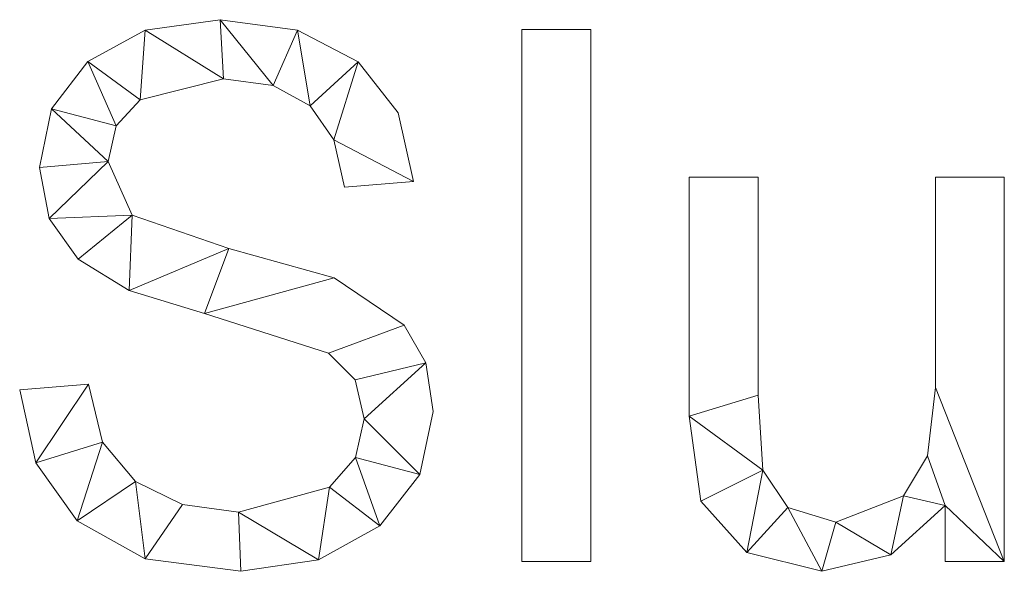
# Model space of a CAD drawing. Units: millimetres. Extents: x -18655 to 18594, y -14473 to 15324.
# Drawn here: x -11769 to -11583, y -6187 to -6082 of the extents above; entities that cross this region are included whole.
import ezdxf

# ---------------------------------------------------------------- set-up
doc = ezdxf.new("R2010")
doc.units = ezdxf.units.MM
doc.layers.add('A-GENM-____-OTLN', color=13, linetype='Continuous', lineweight=9)

msp = doc.modelspace()

# ---------------------------------------------------------------- meshes
at = {"layer": 'A-GENM-____-OTLN'}
mesh = msp.add_polyface(dxfattribs=at)
corners = [(-11707.39, -6113.98, 10), (-11694.35, -6112.94, 10), (-11697.27, -6099.94, 10), (-11704.82, -6090.29, 10), (-11716.28, -6084.31, 10), (-11730.93, -6082.32, 10), (-11745.1, -6084.3, 10), (-11755.95, -6090.23, 10), (-11762.83, -6099.2, 10), (-11765.13, -6110.26, 10), (-11763.3, -6119.92, 10), (-11757.81, -6127.59, 10), (-11748.16, -6133.5, 10), (-11733.87, -6137.86, 10), (-11710.46, -6145.36, 10), (-11705.36, -6150.41, 10), (-11703.66, -6157.79, 10), (-11705.3, -6165.09, 10), (-11710.24, -6170.69, 10), (-11727.47, -6175.45, 10), (-11738.04, -6174.01, 10), (-11746.92, -6169.67, 10), (-11753.17, -6162.18, 10), (-11755.82, -6151.24, 10), (-11768.85, -6152.34, 10), (-11765.83, -6166.12, 10), (-11757.97, -6177.08, 10), (-11745.09, -6184.24, 10), (-11727, -6186.63, 10), (-11712.32, -6184.48, 10), (-11700.71, -6178.03, 10), (-11693.14, -6168.32, 10), (-11690.62, -6156.42, 10), (-11692, -6147.21, 10), (-11696.12, -6140.09, 10), (-11709.35, -6131.11, 10), (-11729.3, -6125.6, 10), (-11747.58, -6119.27, 10), (-11752.09, -6109.15, 10), (-11750.58, -6102.41, 10), (-11746.04, -6097.5, 10), (-11730.32, -6093.49, 10), (-11720.88, -6094.78, 10), (-11713.9, -6098.63, 10), (-11709.41, -6105.04, 10)]
mesh.append_faces([[corners[k] for k in face] for face in [(44, 3, 43)]], dxfattribs={"vtx0": -1, "vtx1": -1})
mesh.append_faces([[corners[k] for k in face] for face in [(22, 25, 26, 21), (20, 27, 28, 19), (19, 28, 29, 18), (27, 20, 21, 26), (39, 7, 8, 38), (37, 11, 12, 36), (40, 6, 7, 39), (6, 40, 41, 5), (36, 12, 13, 35), (30, 17, 18, 29), (34, 14, 15, 33), (35, 13, 14, 34), (31, 16, 17, 30), (33, 15, 16), (4, 42, 43, 3), (5, 41, 42, 4)]], dxfattribs={"vtx0": -1, "vtx2": -1})
mesh.append_faces([[corners[k] for k in face] for face in [(16, 31, 32, 33)]], dxfattribs={"vtx0": -1, "vtx3": -1})
mesh.append_faces([[corners[k] for k in face] for face in [(0, 1, 44)]], dxfattribs={"vtx1": -1})
mesh.append_faces([[corners[k] for k in face] for face in [(9, 10, 38, 8), (2, 3, 44, 1)]], dxfattribs={"vtx1": -1, "vtx2": -1})
mesh.append_faces([[corners[k] for k in face] for face in [(10, 11, 37, 38)]], dxfattribs={"vtx1": -1, "vtx3": -1})
mesh.append_faces([[corners[k] for k in face] for face in [(23, 24, 25, 22)]], dxfattribs={"vtx2": -1})
mesh = msp.add_polyface(dxfattribs=at)
corners = [(-11707.39, -6113.98), (-11709.41, -6105.04), (-11713.9, -6098.63), (-11720.88, -6094.78), (-11730.32, -6093.49), (-11746.04, -6097.5), (-11750.58, -6102.41), (-11752.09, -6109.15), (-11747.58, -6119.27), (-11729.3, -6125.6), (-11709.35, -6131.11), (-11696.12, -6140.09), (-11692, -6147.21), (-11690.62, -6156.42), (-11693.14, -6168.32), (-11700.71, -6178.03), (-11712.32, -6184.48), (-11727, -6186.63), (-11745.09, -6184.24), (-11757.97, -6177.08), (-11765.83, -6166.12), (-11768.85, -6152.34), (-11755.82, -6151.24), (-11753.17, -6162.18), (-11746.92, -6169.67), (-11738.04, -6174.01), (-11727.47, -6175.45), (-11710.24, -6170.69), (-11705.3, -6165.09), (-11703.66, -6157.79), (-11705.36, -6150.41), (-11710.46, -6145.36), (-11733.87, -6137.86), (-11748.16, -6133.5), (-11757.81, -6127.59), (-11763.3, -6119.92), (-11765.13, -6110.26), (-11762.83, -6099.2), (-11755.95, -6090.23), (-11745.1, -6084.3), (-11730.93, -6082.32), (-11716.28, -6084.31), (-11704.82, -6090.29), (-11697.27, -6099.94), (-11694.35, -6112.94)]
mesh.append_faces([[corners[k] for k in face] for face in [(22, 20, 21)]], dxfattribs={"vtx0": -1})
mesh.append_faces([[corners[k] for k in face] for face in [(25, 18, 24)]], dxfattribs={"vtx0": -1, "vtx1": -1})
mesh.append_faces([[corners[k] for k in face] for face in [(28, 14, 15, 27), (27, 15, 16, 26), (42, 1, 2, 41), (41, 2, 3, 40), (40, 3, 4, 39), (32, 9, 10), (19, 23, 24, 18), (23, 19, 20, 22), (33, 8, 9, 32), (5, 38, 39, 4), (38, 5, 6, 37), (7, 36, 37, 6), (26, 16, 17)]], dxfattribs={"vtx0": -1, "vtx2": -1})
mesh.append_faces([[corners[k] for k in face] for face in [(1, 42, 43, 44), (8, 33, 34, 35)]], dxfattribs={"vtx0": -1, "vtx3": -1})
mesh.append_faces([[corners[k] for k in face] for face in [(13, 14, 29, 12), (29, 30, 12), (28, 29, 14)]], dxfattribs={"vtx1": -1, "vtx2": -1})
mesh.append_faces([[corners[k] for k in face] for face in [(11, 12, 30, 31), (31, 32, 10, 11), (17, 18, 25, 26), (7, 8, 35, 36)]], dxfattribs={"vtx1": -1, "vtx3": -1})
mesh.append_faces([[corners[k] for k in face] for face in [(44, 0, 1)]], dxfattribs={"vtx2": -1})
mesh = msp.add_polyface(dxfattribs=at)
corners = [(-11745.1, -6084.3, 10), (-11730.93, -6082.32, 10), (-11730.93, -6082.32), (-11745.1, -6084.3)]
mesh.append_faces([[corners[k] for k in face] for face in [(0, 1, 2, 3)]])
mesh = msp.add_polyface(dxfattribs=at)
corners = [(-11730.93, -6082.32, 10), (-11716.28, -6084.31, 10), (-11716.28, -6084.31), (-11730.93, -6082.32)]
mesh.append_faces([[corners[k] for k in face] for face in [(3, 0, 1, 2)]])
mesh = msp.add_polyface(dxfattribs=at)
corners = [(-11755.95, -6090.23, 10), (-11745.1, -6084.3, 10), (-11745.1, -6084.3), (-11755.95, -6090.23)]
mesh.append_faces([[corners[k] for k in face] for face in [(0, 1, 2, 3)]])
mesh = msp.add_polyface(dxfattribs=at)
corners = [(-11716.28, -6084.31, 10), (-11704.82, -6090.29, 10), (-11704.82, -6090.29), (-11716.28, -6084.31)]
mesh.append_faces([[corners[k] for k in face] for face in [(0, 1, 2, 3)]])
mesh = msp.add_polyface(dxfattribs=at)
corners = [(-11660.82, -6184.76, 10), (-11660.82, -6084.18, 10), (-11673.86, -6084.18, 10), (-11673.86, -6184.76, 10)]
mesh.append_faces([[corners[k] for k in face] for face in [(3, 0, 1, 2)]])
mesh = msp.add_polyface(dxfattribs=at)
corners = [(-11660.82, -6184.76), (-11673.86, -6184.76), (-11673.86, -6084.18), (-11660.82, -6084.18)]
mesh.append_faces([[corners[k] for k in face] for face in [(2, 3, 0, 1)]])
mesh = msp.add_polyface(dxfattribs=at)
corners = [(-11673.86, -6184.76, 10), (-11673.86, -6084.18, 10), (-11673.86, -6084.18), (-11673.86, -6184.76)]
mesh.append_faces([[corners[k] for k in face] for face in [(0, 1, 2, 3)]])
mesh = msp.add_polyface(dxfattribs=at)
corners = [(-11673.86, -6084.18, 10), (-11660.82, -6084.18, 10), (-11660.82, -6084.18), (-11673.86, -6084.18)]
mesh.append_faces([[corners[k] for k in face] for face in [(0, 1, 2, 3)]])
mesh = msp.add_polyface(dxfattribs=at)
corners = [(-11660.82, -6084.18, 10), (-11660.82, -6184.76, 10), (-11660.82, -6184.76), (-11660.82, -6084.18)]
mesh.append_faces([[corners[k] for k in face] for face in [(0, 1, 2, 3)]])
mesh = msp.add_polyface(dxfattribs=at)
corners = [(-11762.83, -6099.2, 10), (-11755.95, -6090.23, 10), (-11755.95, -6090.23), (-11762.83, -6099.2)]
mesh.append_faces([[corners[k] for k in face] for face in [(0, 1, 2, 3)]])
mesh = msp.add_polyface(dxfattribs=at)
corners = [(-11704.82, -6090.29, 10), (-11697.27, -6099.94, 10), (-11697.27, -6099.94), (-11704.82, -6090.29)]
mesh.append_faces([[corners[k] for k in face] for face in [(3, 0, 1, 2)]])
mesh = msp.add_polyface(dxfattribs=at)
corners = [(-11730.32, -6093.49, 10), (-11746.04, -6097.5, 10), (-11746.04, -6097.5), (-11730.32, -6093.49)]
mesh.append_faces([[corners[k] for k in face] for face in [(3, 0, 1, 2)]])
mesh = msp.add_polyface(dxfattribs=at)
corners = [(-11720.88, -6094.78, 10), (-11730.32, -6093.49, 10), (-11730.32, -6093.49), (-11720.88, -6094.78)]
mesh.append_faces([[corners[k] for k in face] for face in [(0, 1, 2, 3)]])
mesh = msp.add_polyface(dxfattribs=at)
corners = [(-11713.9, -6098.63, 10), (-11720.88, -6094.78, 10), (-11720.88, -6094.78), (-11713.9, -6098.63)]
mesh.append_faces([[corners[k] for k in face] for face in [(3, 0, 1, 2)]])
mesh = msp.add_polyface(dxfattribs=at)
corners = [(-11746.04, -6097.5, 10), (-11750.58, -6102.41, 10), (-11750.58, -6102.41), (-11746.04, -6097.5)]
mesh.append_faces([[corners[k] for k in face] for face in [(0, 1, 2, 3)]])
mesh = msp.add_polyface(dxfattribs=at)
corners = [(-11765.13, -6110.26, 10), (-11762.83, -6099.2, 10), (-11762.83, -6099.2), (-11765.13, -6110.26)]
mesh.append_faces([[corners[k] for k in face] for face in [(0, 1, 2, 3)]])
mesh = msp.add_polyface(dxfattribs=at)
corners = [(-11709.41, -6105.04, 10), (-11713.9, -6098.63, 10), (-11713.9, -6098.63), (-11709.41, -6105.04)]
mesh.append_faces([[corners[k] for k in face] for face in [(0, 1, 2, 3)]])
mesh = msp.add_polyface(dxfattribs=at)
corners = [(-11697.27, -6099.94, 10), (-11694.35, -6112.94, 10), (-11694.35, -6112.94), (-11697.27, -6099.94)]
mesh.append_faces([[corners[k] for k in face] for face in [(0, 1, 2, 3)]])
mesh = msp.add_polyface(dxfattribs=at)
corners = [(-11750.58, -6102.41, 10), (-11752.09, -6109.15, 10), (-11752.09, -6109.15), (-11750.58, -6102.41)]
mesh.append_faces([[corners[k] for k in face] for face in [(0, 1, 2, 3)]])
mesh = msp.add_polyface(dxfattribs=at)
corners = [(-11707.39, -6113.98, 10), (-11709.41, -6105.04, 10), (-11709.41, -6105.04), (-11707.39, -6113.98)]
mesh.append_faces([[corners[k] for k in face] for face in [(0, 1, 2, 3)]])
mesh = msp.add_polyface(dxfattribs=at)
corners = [(-11752.09, -6109.15, 10), (-11747.58, -6119.27, 10), (-11747.58, -6119.27), (-11752.09, -6109.15)]
mesh.append_faces([[corners[k] for k in face] for face in [(0, 1, 2, 3)]])
mesh = msp.add_polyface(dxfattribs=at)
corners = [(-11763.3, -6119.92, 10), (-11765.13, -6110.26, 10), (-11765.13, -6110.26), (-11763.3, -6119.92)]
mesh.append_faces([[corners[k] for k in face] for face in [(0, 1, 2, 3)]])
mesh = msp.add_polyface(dxfattribs=at)
corners = [(-11694.35, -6112.94, 10), (-11707.39, -6113.98, 10), (-11707.39, -6113.98), (-11694.35, -6112.94)]
mesh.append_faces([[corners[k] for k in face] for face in [(3, 0, 1, 2)]])
mesh = msp.add_polyface(dxfattribs=at)
corners = [(-11582.59, -6184.76, 10), (-11582.59, -6112.12, 10), (-11595.63, -6112.12, 10), (-11595.63, -6151.88, 10), (-11597.13, -6164.77, 10), (-11601.64, -6172.37, 10), (-11614.46, -6177.31, 10), (-11623.54, -6174.55, 10), (-11628.25, -6167.51, 10), (-11629.15, -6153.33, 10), (-11629.15, -6112.12, 10), (-11642.19, -6112.12, 10), (-11642.19, -6157.26, 10), (-11640.01, -6173.36, 10), (-11631.31, -6183.09, 10), (-11617.1, -6186.63, 10), (-11604.07, -6183.52, 10), (-11593.76, -6174.2, 10), (-11593.76, -6184.76, 10)]
mesh.append_faces([[corners[k] for k in face] for face in [(17, 0, 3, 4)]], dxfattribs={"vtx0": -1, "vtx1": -1, "vtx3": -1})
mesh.append_faces([[corners[k] for k in face] for face in [(12, 8, 9)]], dxfattribs={"vtx0": -1, "vtx2": -1})
mesh.append_faces([[corners[k] for k in face] for face in [(18, 0, 17)]], dxfattribs={"vtx1": -1})
mesh.append_faces([[corners[k] for k in face] for face in [(13, 14, 8, 12), (4, 5, 17)]], dxfattribs={"vtx1": -1, "vtx2": -1})
mesh.append_faces([[corners[k] for k in face] for face in [(5, 6, 16, 17), (14, 15, 7, 8), (6, 7, 15, 16)]], dxfattribs={"vtx1": -1, "vtx3": -1})
mesh.append_faces([[corners[k] for k in face] for face in [(1, 2, 3, 0)]], dxfattribs={"vtx2": -1})
mesh.append_faces([[corners[k] for k in face] for face in [(9, 10, 11, 12)]], dxfattribs={"vtx3": -1})
mesh = msp.add_polyface(dxfattribs=at)
corners = [(-11582.59, -6184.76), (-11593.76, -6184.76), (-11593.76, -6174.2), (-11604.07, -6183.52), (-11617.1, -6186.63), (-11631.31, -6183.09), (-11640.01, -6173.36), (-11642.19, -6157.26), (-11642.19, -6112.12), (-11629.15, -6112.12), (-11629.15, -6153.33), (-11628.25, -6167.51), (-11623.54, -6174.55), (-11614.46, -6177.31), (-11601.64, -6172.37), (-11597.13, -6164.77), (-11595.63, -6151.88), (-11595.63, -6112.12), (-11582.59, -6112.12)]
mesh.append_faces([[corners[k] for k in face] for face in [(7, 10, 11, 6)]], dxfattribs={"vtx0": -1, "vtx2": -1})
mesh.append_faces([[corners[k] for k in face] for face in [(2, 15, 16, 0)]], dxfattribs={"vtx0": -1, "vtx2": -1, "vtx3": -1})
mesh.append_faces([[corners[k] for k in face] for face in [(1, 2, 0)]], dxfattribs={"vtx1": -1})
mesh.append_faces([[corners[k] for k in face] for face in [(2, 3, 14, 15), (13, 14, 3, 4), (5, 6, 11, 12), (4, 5, 12, 13)]], dxfattribs={"vtx1": -1, "vtx3": -1})
mesh.append_faces([[corners[k] for k in face] for face in [(8, 9, 10, 7)]], dxfattribs={"vtx2": -1})
mesh.append_faces([[corners[k] for k in face] for face in [(16, 17, 18, 0)]], dxfattribs={"vtx3": -1})
mesh = msp.add_polyface(dxfattribs=at)
corners = [(-11642.19, -6157.26, 10), (-11642.19, -6112.12, 10), (-11642.19, -6112.12), (-11642.19, -6157.26)]
mesh.append_faces([[corners[k] for k in face] for face in [(0, 1, 2, 3)]])
mesh = msp.add_polyface(dxfattribs=at)
corners = [(-11642.19, -6112.12, 10), (-11629.15, -6112.12, 10), (-11629.15, -6112.12), (-11642.19, -6112.12)]
mesh.append_faces([[corners[k] for k in face] for face in [(0, 1, 2, 3)]])
mesh = msp.add_polyface(dxfattribs=at)
corners = [(-11629.15, -6112.12, 10), (-11629.15, -6153.33, 10), (-11629.15, -6153.33), (-11629.15, -6112.12)]
mesh.append_faces([[corners[k] for k in face] for face in [(0, 1, 2, 3)]])
mesh = msp.add_polyface(dxfattribs=at)
corners = [(-11595.63, -6151.88, 10), (-11595.63, -6112.12, 10), (-11595.63, -6112.12), (-11595.63, -6151.88)]
mesh.append_faces([[corners[k] for k in face] for face in [(0, 1, 2, 3)]])
mesh = msp.add_polyface(dxfattribs=at)
corners = [(-11595.63, -6112.12, 10), (-11582.59, -6112.12, 10), (-11582.59, -6112.12), (-11595.63, -6112.12)]
mesh.append_faces([[corners[k] for k in face] for face in [(0, 1, 2, 3)]])
mesh = msp.add_polyface(dxfattribs=at)
corners = [(-11582.59, -6112.12, 10), (-11582.59, -6184.76, 10), (-11582.59, -6184.76), (-11582.59, -6112.12)]
mesh.append_faces([[corners[k] for k in face] for face in [(0, 1, 2, 3)]])
mesh = msp.add_polyface(dxfattribs=at)
corners = [(-11757.81, -6127.59, 10), (-11763.3, -6119.92, 10), (-11763.3, -6119.92), (-11757.81, -6127.59)]
mesh.append_faces([[corners[k] for k in face] for face in [(0, 1, 2, 3)]])
mesh = msp.add_polyface(dxfattribs=at)
corners = [(-11747.58, -6119.27, 10), (-11729.3, -6125.6, 10), (-11729.3, -6125.6), (-11747.58, -6119.27)]
mesh.append_faces([[corners[k] for k in face] for face in [(0, 1, 2, 3)]])
mesh = msp.add_polyface(dxfattribs=at)
corners = [(-11729.3, -6125.6, 10), (-11709.35, -6131.11, 10), (-11709.35, -6131.11), (-11729.3, -6125.6)]
mesh.append_faces([[corners[k] for k in face] for face in [(0, 1, 2, 3)]])
mesh = msp.add_polyface(dxfattribs=at)
corners = [(-11748.16, -6133.5, 10), (-11757.81, -6127.59, 10), (-11757.81, -6127.59), (-11748.16, -6133.5)]
mesh.append_faces([[corners[k] for k in face] for face in [(0, 1, 2, 3)]])
mesh = msp.add_polyface(dxfattribs=at)
corners = [(-11709.35, -6131.11, 10), (-11696.12, -6140.09, 10), (-11696.12, -6140.09), (-11709.35, -6131.11)]
mesh.append_faces([[corners[k] for k in face] for face in [(0, 1, 2, 3)]])
mesh = msp.add_polyface(dxfattribs=at)
corners = [(-11733.87, -6137.86, 10), (-11748.16, -6133.5, 10), (-11748.16, -6133.5), (-11733.87, -6137.86)]
mesh.append_faces([[corners[k] for k in face] for face in [(0, 1, 2, 3)]])
mesh = msp.add_polyface(dxfattribs=at)
corners = [(-11710.46, -6145.36, 10), (-11733.87, -6137.86, 10), (-11733.87, -6137.86), (-11710.46, -6145.36)]
mesh.append_faces([[corners[k] for k in face] for face in [(0, 1, 2, 3)]])
mesh = msp.add_polyface(dxfattribs=at)
corners = [(-11696.12, -6140.09, 10), (-11692, -6147.21, 10), (-11692, -6147.21), (-11696.12, -6140.09)]
mesh.append_faces([[corners[k] for k in face] for face in [(0, 1, 2, 3)]])
mesh = msp.add_polyface(dxfattribs=at)
corners = [(-11705.36, -6150.41, 10), (-11710.46, -6145.36, 10), (-11710.46, -6145.36), (-11705.36, -6150.41)]
mesh.append_faces([[corners[k] for k in face] for face in [(0, 1, 2, 3)]])
mesh = msp.add_polyface(dxfattribs=at)
corners = [(-11692, -6147.21, 10), (-11690.62, -6156.42, 10), (-11690.62, -6156.42), (-11692, -6147.21)]
mesh.append_faces([[corners[k] for k in face] for face in [(0, 1, 2, 3)]])
mesh = msp.add_polyface(dxfattribs=at)
corners = [(-11703.66, -6157.79, 10), (-11705.36, -6150.41, 10), (-11705.36, -6150.41), (-11703.66, -6157.79)]
mesh.append_faces([[corners[k] for k in face] for face in [(0, 1, 2, 3)]])
mesh = msp.add_polyface(dxfattribs=at)
corners = [(-11768.85, -6152.34, 10), (-11755.82, -6151.24, 10), (-11755.82, -6151.24), (-11768.85, -6152.34)]
mesh.append_faces([[corners[k] for k in face] for face in [(0, 1, 2, 3)]])
mesh = msp.add_polyface(dxfattribs=at)
corners = [(-11765.83, -6166.12, 10), (-11768.85, -6152.34, 10), (-11768.85, -6152.34), (-11765.83, -6166.12)]
mesh.append_faces([[corners[k] for k in face] for face in [(3, 0, 1, 2)]])
mesh = msp.add_polyface(dxfattribs=at)
corners = [(-11755.82, -6151.24, 10), (-11753.17, -6162.18, 10), (-11753.17, -6162.18), (-11755.82, -6151.24)]
mesh.append_faces([[corners[k] for k in face] for face in [(0, 1, 2, 3)]])
mesh = msp.add_polyface(dxfattribs=at)
corners = [(-11597.13, -6164.77, 10), (-11595.63, -6151.88, 10), (-11595.63, -6151.88), (-11597.13, -6164.77)]
mesh.append_faces([[corners[k] for k in face] for face in [(0, 1, 2, 3)]])
mesh = msp.add_polyface(dxfattribs=at)
corners = [(-11629.15, -6153.33, 10), (-11628.25, -6167.51, 10), (-11628.25, -6167.51), (-11629.15, -6153.33)]
mesh.append_faces([[corners[k] for k in face] for face in [(0, 1, 2, 3)]])
mesh = msp.add_polyface(dxfattribs=at)
corners = [(-11705.3, -6165.09, 10), (-11703.66, -6157.79, 10), (-11703.66, -6157.79), (-11705.3, -6165.09)]
mesh.append_faces([[corners[k] for k in face] for face in [(0, 1, 2, 3)]])
mesh = msp.add_polyface(dxfattribs=at)
corners = [(-11690.62, -6156.42, 10), (-11693.14, -6168.32, 10), (-11693.14, -6168.32), (-11690.62, -6156.42)]
mesh.append_faces([[corners[k] for k in face] for face in [(0, 1, 2, 3)]])
mesh = msp.add_polyface(dxfattribs=at)
corners = [(-11640.01, -6173.36, 10), (-11642.19, -6157.26, 10), (-11642.19, -6157.26), (-11640.01, -6173.36)]
mesh.append_faces([[corners[k] for k in face] for face in [(0, 1, 2, 3)]])
mesh = msp.add_polyface(dxfattribs=at)
corners = [(-11753.17, -6162.18, 10), (-11746.92, -6169.67, 10), (-11746.92, -6169.67), (-11753.17, -6162.18)]
mesh.append_faces([[corners[k] for k in face] for face in [(3, 0, 1, 2)]])
mesh = msp.add_polyface(dxfattribs=at)
corners = [(-11710.24, -6170.69, 10), (-11705.3, -6165.09, 10), (-11705.3, -6165.09), (-11710.24, -6170.69)]
mesh.append_faces([[corners[k] for k in face] for face in [(0, 1, 2, 3)]])
mesh = msp.add_polyface(dxfattribs=at)
corners = [(-11601.64, -6172.37, 10), (-11597.13, -6164.77, 10), (-11597.13, -6164.77), (-11601.64, -6172.37)]
mesh.append_faces([[corners[k] for k in face] for face in [(0, 1, 2, 3)]])
mesh = msp.add_polyface(dxfattribs=at)
corners = [(-11757.97, -6177.08, 10), (-11765.83, -6166.12, 10), (-11765.83, -6166.12), (-11757.97, -6177.08)]
mesh.append_faces([[corners[k] for k in face] for face in [(0, 1, 2, 3)]])
mesh = msp.add_polyface(dxfattribs=at)
corners = [(-11693.14, -6168.32, 10), (-11700.71, -6178.03, 10), (-11700.71, -6178.03), (-11693.14, -6168.32)]
mesh.append_faces([[corners[k] for k in face] for face in [(0, 1, 2, 3)]])
mesh = msp.add_polyface(dxfattribs=at)
corners = [(-11628.25, -6167.51, 10), (-11623.54, -6174.55, 10), (-11623.54, -6174.55), (-11628.25, -6167.51)]
mesh.append_faces([[corners[k] for k in face] for face in [(0, 1, 2, 3)]])
mesh = msp.add_polyface(dxfattribs=at)
corners = [(-11746.92, -6169.67, 10), (-11738.04, -6174.01, 10), (-11738.04, -6174.01), (-11746.92, -6169.67)]
mesh.append_faces([[corners[k] for k in face] for face in [(0, 1, 2, 3)]])
mesh = msp.add_polyface(dxfattribs=at)
corners = [(-11727.47, -6175.45, 10), (-11710.24, -6170.69, 10), (-11710.24, -6170.69), (-11727.47, -6175.45)]
mesh.append_faces([[corners[k] for k in face] for face in [(0, 1, 2, 3)]])
mesh = msp.add_polyface(dxfattribs=at)
corners = [(-11614.46, -6177.31, 10), (-11601.64, -6172.37, 10), (-11601.64, -6172.37), (-11614.46, -6177.31)]
mesh.append_faces([[corners[k] for k in face] for face in [(0, 1, 2, 3)]])
mesh = msp.add_polyface(dxfattribs=at)
corners = [(-11738.04, -6174.01, 10), (-11727.47, -6175.45, 10), (-11727.47, -6175.45), (-11738.04, -6174.01)]
mesh.append_faces([[corners[k] for k in face] for face in [(0, 1, 2, 3)]])
mesh = msp.add_polyface(dxfattribs=at)
corners = [(-11631.31, -6183.09, 10), (-11640.01, -6173.36, 10), (-11640.01, -6173.36), (-11631.31, -6183.09)]
mesh.append_faces([[corners[k] for k in face] for face in [(0, 1, 2, 3)]])
mesh = msp.add_polyface(dxfattribs=at)
corners = [(-11623.54, -6174.55, 10), (-11614.46, -6177.31, 10), (-11614.46, -6177.31), (-11623.54, -6174.55)]
mesh.append_faces([[corners[k] for k in face] for face in [(3, 0, 1, 2)]])
mesh = msp.add_polyface(dxfattribs=at)
corners = [(-11593.76, -6174.2, 10), (-11604.07, -6183.52, 10), (-11604.07, -6183.52), (-11593.76, -6174.2)]
mesh.append_faces([[corners[k] for k in face] for face in [(0, 1, 2, 3)]])
mesh = msp.add_polyface(dxfattribs=at)
corners = [(-11593.76, -6184.76, 10), (-11593.76, -6174.2, 10), (-11593.76, -6174.2), (-11593.76, -6184.76)]
mesh.append_faces([[corners[k] for k in face] for face in [(0, 1, 2, 3)]])
mesh = msp.add_polyface(dxfattribs=at)
corners = [(-11745.09, -6184.24, 10), (-11757.97, -6177.08, 10), (-11757.97, -6177.08), (-11745.09, -6184.24)]
mesh.append_faces([[corners[k] for k in face] for face in [(0, 1, 2, 3)]])
mesh = msp.add_polyface(dxfattribs=at)
corners = [(-11700.71, -6178.03, 10), (-11712.32, -6184.48, 10), (-11712.32, -6184.48), (-11700.71, -6178.03)]
mesh.append_faces([[corners[k] for k in face] for face in [(3, 0, 1, 2)]])
mesh = msp.add_polyface(dxfattribs=at)
corners = [(-11617.1, -6186.63, 10), (-11631.31, -6183.09, 10), (-11631.31, -6183.09), (-11617.1, -6186.63)]
mesh.append_faces([[corners[k] for k in face] for face in [(0, 1, 2, 3)]])
mesh = msp.add_polyface(dxfattribs=at)
corners = [(-11604.07, -6183.52, 10), (-11617.1, -6186.63, 10), (-11617.1, -6186.63), (-11604.07, -6183.52)]
mesh.append_faces([[corners[k] for k in face] for face in [(0, 1, 2, 3)]])
mesh = msp.add_polyface(dxfattribs=at)
corners = [(-11727, -6186.63, 10), (-11745.09, -6184.24, 10), (-11745.09, -6184.24), (-11727, -6186.63)]
mesh.append_faces([[corners[k] for k in face] for face in [(3, 0, 1, 2)]])
mesh = msp.add_polyface(dxfattribs=at)
corners = [(-11712.32, -6184.48, 10), (-11727, -6186.63, 10), (-11727, -6186.63), (-11712.32, -6184.48)]
mesh.append_faces([[corners[k] for k in face] for face in [(3, 0, 1, 2)]])
mesh = msp.add_polyface(dxfattribs=at)
corners = [(-11660.82, -6184.76, 10), (-11673.86, -6184.76, 10), (-11673.86, -6184.76), (-11660.82, -6184.76)]
mesh.append_faces([[corners[k] for k in face] for face in [(0, 1, 2, 3)]])
mesh = msp.add_polyface(dxfattribs=at)
corners = [(-11582.59, -6184.76, 10), (-11593.76, -6184.76, 10), (-11593.76, -6184.76), (-11582.59, -6184.76)]
mesh.append_faces([[corners[k] for k in face] for face in [(0, 1, 2, 3)]])

doc.saveas('drawing.dxf')
